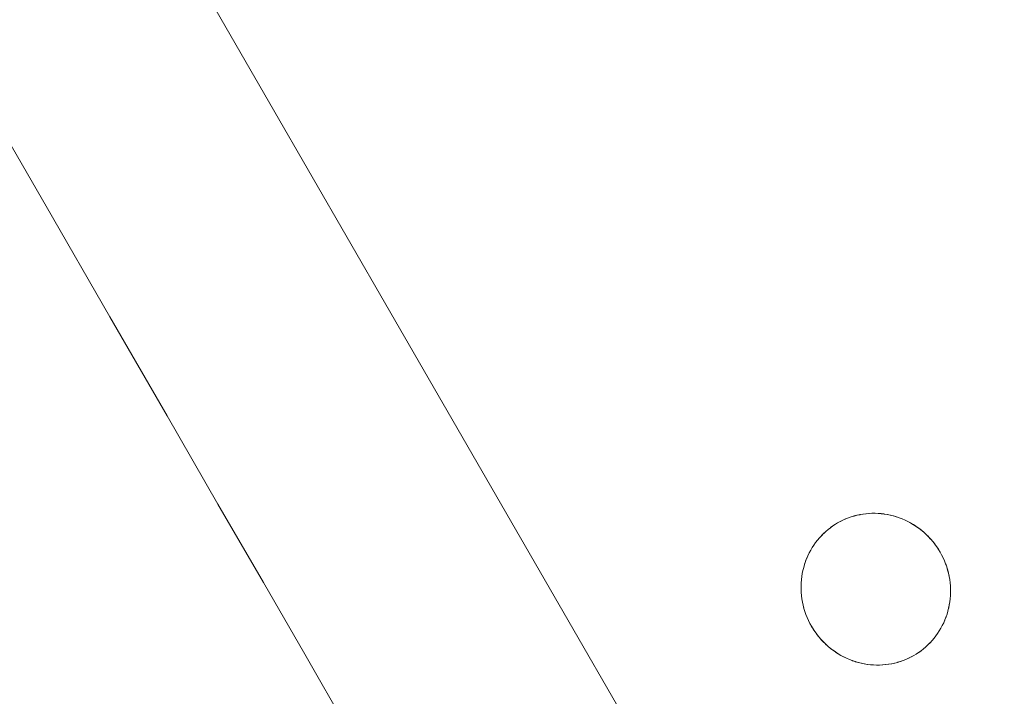
# Model space of a CAD drawing. Units: millimetres. Extents: x -5138 to 5155, y -4017 to 3771.
# Drawn here: x 2331 to 2396, y -1753 to -1709 of the extents above; entities that cross this region are included whole.
import ezdxf

# ---------------------------------------------------------------- set-up
doc = ezdxf.new("R2010")
doc.units = ezdxf.units.MM
for name, color, linetype, lineweight in [('EF-Stair-Hand Rail', 7, 'Continuous', 5), ('EF-Stair-Plastic Stair', 7, 'Continuous', 5), ('Working-None', 7, 'Continuous', 5)]:
    doc.layers.add(name, color=color, linetype=linetype, lineweight=lineweight)

# ---------------------------------------------------------------- blocks, each defined once
blk = doc.blocks.new('Group')
at = {"layer": 'EF-Stair-Hand Rail', "color": 7, "linetype": 'Continuous', "lineweight": 5, "transparency": 33554687, "flags": 128}
blk.add_lwpolyline([(1992.255, -1024.849), (2323.265, -1598.176), (2327.446, -1605.417), (2331.178, -1611.882), (2334.51, -1617.653), (2337.48, -1622.796), (2340.187, -1627.485), (2342.973, -1632.311)], dxfattribs=at)
at = {"layer": 'EF-Stair-Plastic Stair', "color": 252, "linetype": 'Continuous', "lineweight": 5, "transparency": 33554687}
for p, q in [((2377.115, -1618.271), (2377.116, -1618.271)), ((2375.227, -1618.802), (2375.237, -1618.796)), ((2378.003, -1628.178), (2378.004, -1628.178))]:
    blk.add_line(p, q, dxfattribs=at)
at = {"layer": 'EF-Stair-Plastic Stair', "color": 252, "linetype": 'Continuous', "lineweight": 5, "transparency": 33554687, "flags": 128}
for points in [[(1970.508, -955.102), (2461.48, -1805.49), (2444.656, -1815.203), (2382.158, -1706.954)], [(2372.839, -1621.796), (2372.839, -1621.796), (2372.79, -1621.993), (2372.789, -1621.997), (2372.748, -1622.194), (2372.748, -1622.198), (2372.715, -1622.398), (2372.715, -1622.399), (2372.69, -1622.6), (2372.69, -1622.606), (2372.674, -1622.803), (2372.674, -1622.814), (2372.666, -1623.009), (2372.666, -1623.024), (2372.667, -1623.218), (2372.668, -1623.233), (2372.677, -1623.431), (2372.678, -1623.442), (2372.696, -1623.648), (2372.696, -1623.649), (2372.678, -1623.442), (2372.668, -1623.233), (2372.667, -1623.024), (2372.675, -1622.814), (2372.691, -1622.606), (2372.716, -1622.399), (2372.749, -1622.194), (2372.79, -1621.993), (2372.839, -1621.796), (2372.896, -1621.603), (2372.961, -1621.411), (2373.034, -1621.222), (2373.114, -1621.036), (2373.203, -1620.854), (2373.298, -1620.676), (2373.401, -1620.503), (2373.51, -1620.335), (2373.624, -1620.174), (2373.745, -1620.018), (2373.871, -1619.869), (2374.004, -1619.724), (2374.143, -1619.584), (2374.288, -1619.45), (2374.439, -1619.322), (2374.594, -1619.201), (2374.754, -1619.086), (2374.918, -1618.979), (2375.059, -1618.894), (2375.237, -1618.796), (2375.411, -1618.71), (2375.589, -1618.631), (2375.772, -1618.559), (2375.958, -1618.494), (2376.147, -1618.437), (2376.338, -1618.387), (2376.531, -1618.346), (2376.726, -1618.312), (2376.921, -1618.287), (2377.116, -1618.27), (2377.313, -1618.261), (2377.512, -1618.261), (2377.713, -1618.268), (2377.914, -1618.284), (2378.115, -1618.308), (2378.315, -1618.34), (2378.514, -1618.381), (2378.711, -1618.43), (2378.905, -1618.487), (2379.097, -1618.552), (2379.288, -1618.626), (2379.477, -1618.708), (2379.664, -1618.798), (2379.849, -1618.897), (2380.029, -1619.004), (2380.206, -1619.118), (2380.377, -1619.239), (2380.542, -1619.367), (2380.702, -1619.501), (2380.857, -1619.642), (2381.007, -1619.791), (2381.152, -1619.947), (2381.291, -1620.11), (2381.423, -1620.279), (2381.548, -1620.452), (2381.666, -1620.631), (2381.767, -1620.8), (2381.869, -1620.985), (2381.963, -1621.175), (2382.05, -1621.369), (2382.129, -1621.567), (2382.199, -1621.769), (2382.262, -1621.974), (2382.315, -1622.181), (2382.36, -1622.388), (2382.396, -1622.596), (2382.422, -1622.804), (2382.441, -1623.011), (2382.45, -1623.22), (2382.451, -1623.43), (2382.443, -1623.639), (2382.427, -1623.847), (2382.402, -1624.054), (2382.369, -1624.259), (2382.327, -1624.46), (2382.278, -1624.656), (2382.221, -1624.85), (2382.156, -1625.042), (2382.083, -1625.231), (2382.002, -1625.416), (2381.913, -1625.599), (2381.818, -1625.776), (2381.715, -1625.949), (2381.606, -1626.117), (2381.491, -1626.278), (2381.37, -1626.434), (2381.244, -1626.583), (2381.111, -1626.728), (2380.972, -1626.867), (2380.827, -1627.001), (2380.676, -1627.129), (2380.52, -1627.25), (2380.36, -1627.365), (2380.196, -1627.472), (2380.059, -1627.554), (2379.881, -1627.652), (2379.707, -1627.738), (2379.529, -1627.817), (2379.347, -1627.889), (2379.161, -1627.954), (2378.972, -1628.012), (2378.78, -1628.061), (2378.587, -1628.103), (2378.393, -1628.136), (2378.197, -1628.161), (2378.002, -1628.178), (2377.805, -1628.187), (2377.606, -1628.188), (2377.406, -1628.18), (2377.205, -1628.165), (2377.004, -1628.141), (2376.803, -1628.108), (2376.604, -1628.067), (2376.407, -1628.018), (2376.213, -1627.961), (2376.022, -1627.896), (2375.831, -1627.823), (2375.641, -1627.741), (2375.454, -1627.65), (2375.27, -1627.552), (2375.089, -1627.445), (2374.913, -1627.331), (2374.742, -1627.21), (2374.576, -1627.082), (2374.416, -1626.948), (2374.262, -1626.806), (2374.111, -1626.657), (2373.966, -1626.501), (2373.828, -1626.339), (2373.695, -1626.17), (2373.57, -1625.996), (2373.453, -1625.818), (2373.353, -1625.653), (2373.251, -1625.467), (2373.157, -1625.278), (2373.07, -1625.084), (2372.991, -1624.886), (2372.92, -1624.684), (2372.858, -1624.479), (2372.804, -1624.272), (2372.759, -1624.065), (2372.723, -1623.857), (2372.696, -1623.649), (2372.678, -1623.442), (2372.668, -1623.233), (2372.667, -1623.024), (2372.675, -1622.814), (2372.691, -1622.606), (2372.716, -1622.399), (2372.749, -1622.194), (2372.79, -1621.993), (2372.839, -1621.796)], [(2381.869, -1620.985), (2381.767, -1620.8), (2381.666, -1620.631), (2381.548, -1620.452), (2381.423, -1620.279), (2381.291, -1620.11), (2381.152, -1619.947), (2381.007, -1619.791), (2380.857, -1619.642), (2380.702, -1619.501), (2380.542, -1619.367), (2380.377, -1619.239), (2380.206, -1619.118), (2380.029, -1619.004), (2379.849, -1618.897), (2379.664, -1618.798), (2379.477, -1618.708), (2379.288, -1618.626), (2379.097, -1618.552), (2378.905, -1618.487), (2378.711, -1618.43), (2378.514, -1618.381), (2378.315, -1618.34), (2378.115, -1618.308), (2377.914, -1618.284), (2377.713, -1618.268), (2377.512, -1618.261), (2377.313, -1618.261), (2377.116, -1618.27), (2376.921, -1618.287), (2376.726, -1618.312), (2376.531, -1618.346), (2376.338, -1618.387), (2376.147, -1618.437), (2375.958, -1618.494), (2375.772, -1618.559), (2375.589, -1618.631), (2375.411, -1618.71), (2375.237, -1618.796), (2375.059, -1618.894), (2374.918, -1618.979), (2374.754, -1619.086), (2374.594, -1619.201), (2374.439, -1619.322), (2374.288, -1619.45), (2374.143, -1619.584), (2374.004, -1619.724), (2373.871, -1619.869), (2373.878, -1619.861), (2374.004, -1619.724), (2374.013, -1619.713), (2374.143, -1619.584), (2374.153, -1619.574), (2374.288, -1619.45), (2374.296, -1619.442), (2374.438, -1619.322), (2374.443, -1619.317), (2374.594, -1619.2), (2374.596, -1619.199), (2374.753, -1619.086), (2374.754, -1619.086), (2374.917, -1618.979), (2374.918, -1618.979), (2375.059, -1618.894), (2375.227, -1618.802), (2375.237, -1618.796), (2375.406, -1618.712), (2375.411, -1618.71), (2375.586, -1618.631), (2375.589, -1618.63), (2375.767, -1618.559), (2375.771, -1618.558), (2375.948, -1618.495), (2375.957, -1618.493), (2376.132, -1618.439), (2376.146, -1618.436), (2376.318, -1618.391), (2376.338, -1618.387), (2376.508, -1618.35), (2376.531, -1618.346), (2376.701, -1618.316), (2376.726, -1618.312), (2376.899, -1618.29), (2376.921, -1618.287), (2377.102, -1618.271), (2377.116, -1618.27), (2377.307, -1618.261), (2377.313, -1618.261), (2377.508, -1618.26), (2377.512, -1618.26), (2377.707, -1618.266), (2377.713, -1618.267), (2377.904, -1618.281), (2377.914, -1618.283), (2378.1, -1618.304), (2378.115, -1618.307), (2378.295, -1618.336), (2378.315, -1618.34), (2378.491, -1618.375), (2378.514, -1618.381), (2378.688, -1618.424), (2378.711, -1618.43), (2378.887, -1618.482), (2378.905, -1618.487), (2379.088, -1618.549), (2379.097, -1618.552), (2379.284, -1618.623), (2379.288, -1618.625), (2379.474, -1618.705), (2379.478, -1618.707), (2379.658, -1618.794), (2379.665, -1618.797), (2379.838, -1618.89), (2379.849, -1618.896), (2380.014, -1618.993), (2380.03, -1619.003), (2380.187, -1619.104), (2380.206, -1619.117), (2380.357, -1619.224), (2380.377, -1619.239), (2380.525, -1619.353), (2380.542, -1619.367), (2380.692, -1619.492), (2380.702, -1619.501), (2380.853, -1619.638), (2380.857, -1619.642), (2381.005, -1619.788), (2381.008, -1619.791), (2381.148, -1619.942), (2381.153, -1619.947), (2381.285, -1620.1), (2381.292, -1620.109), (2381.414, -1620.264), (2381.424, -1620.278), (2381.536, -1620.434), (2381.548, -1620.452), (2381.653, -1620.61), (2381.666, -1620.631), (2381.763, -1620.793), (2381.767, -1620.8), (2381.868, -1620.984), (2381.869, -1620.985), (2381.963, -1621.175), (2381.869, -1620.985), (2381.963, -1621.175), (2382.05, -1621.369), (2382.129, -1621.567), (2382.199, -1621.769), (2382.262, -1621.974), (2382.315, -1622.181), (2382.36, -1622.388), (2382.396, -1622.596), (2382.394, -1622.588), (2382.395, -1622.597), (2382.422, -1622.801), (2382.422, -1622.804), (2382.441, -1623.011), (2382.441, -1623.018), (2382.451, -1623.22), (2382.451, -1623.231), (2382.452, -1623.43), (2382.452, -1623.44), (2382.444, -1623.639), (2382.444, -1623.645), (2382.428, -1623.848), (2382.428, -1623.849), (2382.403, -1624.05), (2382.403, -1624.054), (2382.371, -1624.251), (2382.369, -1624.259), (2382.329, -1624.451), (2382.327, -1624.46), (2382.369, -1624.259), (2382.402, -1624.054), (2382.427, -1623.847), (2382.443, -1623.639), (2382.451, -1623.43), (2382.45, -1623.22), (2382.441, -1623.011), (2382.422, -1622.804), (2382.396, -1622.596), (2382.422, -1622.801), (2382.422, -1622.804), (2382.441, -1623.011), (2382.441, -1623.018), (2382.451, -1623.22), (2382.451, -1623.231), (2382.452, -1623.43), (2382.452, -1623.44), (2382.444, -1623.639), (2382.444, -1623.645), (2382.428, -1623.848), (2382.428, -1623.849), (2382.403, -1624.05), (2382.403, -1624.054), (2382.371, -1624.251), (2382.369, -1624.259), (2382.329, -1624.451), (2382.327, -1624.46), (2382.279, -1624.653), (2382.278, -1624.656), (2382.327, -1624.46)], [(2375.245, -1618.793), (2375.406, -1618.712), (2375.411, -1618.71), (2375.586, -1618.631), (2375.589, -1618.63), (2375.767, -1618.559), (2375.771, -1618.558), (2375.948, -1618.495), (2375.957, -1618.493), (2376.132, -1618.439), (2376.146, -1618.436), (2376.318, -1618.391), (2376.338, -1618.387), (2376.508, -1618.35), (2376.531, -1618.346), (2376.701, -1618.316)], [(2377.307, -1618.261), (2377.313, -1618.261), (2377.508, -1618.26), (2377.512, -1618.26), (2377.707, -1618.266), (2377.713, -1618.267), (2377.904, -1618.281), (2377.914, -1618.283), (2378.1, -1618.304), (2378.115, -1618.307), (2378.295, -1618.336), (2378.315, -1618.34), (2378.491, -1618.375), (2378.514, -1618.381)], [(2373.871, -1619.869), (2373.878, -1619.861), (2374.004, -1619.724), (2374.013, -1619.713), (2374.143, -1619.584), (2374.153, -1619.574), (2374.288, -1619.45), (2374.296, -1619.442), (2374.438, -1619.322), (2374.443, -1619.317), (2374.594, -1619.2), (2374.596, -1619.199), (2374.753, -1619.086), (2374.754, -1619.086), (2374.917, -1618.979), (2374.918, -1618.979), (2375.059, -1618.894)], [(2379.088, -1618.549), (2379.097, -1618.552), (2379.284, -1618.623), (2379.288, -1618.625), (2379.474, -1618.705), (2379.478, -1618.707), (2379.658, -1618.794), (2379.665, -1618.797), (2379.838, -1618.89), (2379.849, -1618.896), (2380.014, -1618.993), (2380.03, -1619.003), (2380.187, -1619.104), (2380.206, -1619.117), (2380.357, -1619.224), (2380.377, -1619.239), (2380.525, -1619.353), (2380.533, -1619.359)], [(2380.625, -1619.436), (2380.692, -1619.492), (2380.702, -1619.501), (2380.853, -1619.638), (2380.857, -1619.642), (2381.005, -1619.788), (2381.008, -1619.791), (2381.148, -1619.942), (2381.153, -1619.947), (2381.285, -1620.1), (2381.292, -1620.109), (2381.414, -1620.264), (2381.424, -1620.278), (2381.536, -1620.434), (2381.548, -1620.452), (2381.653, -1620.61), (2381.665, -1620.631), (2381.763, -1620.793), (2381.767, -1620.8), (2381.868, -1620.984), (2381.869, -1620.985), (2381.963, -1621.175), (2381.967, -1621.181), (2382.05, -1621.369), (2382.055, -1621.379), (2382.129, -1621.567), (2382.133, -1621.576), (2382.2, -1621.769), (2382.202, -1621.774), (2382.263, -1621.973), (2382.263, -1621.974), (2382.315, -1622.175), (2382.316, -1622.181), (2382.359, -1622.38), (2382.36, -1622.388), (2382.359, -1622.38), (2382.316, -1622.181), (2382.315, -1622.175), (2382.263, -1621.974), (2382.263, -1621.973), (2382.202, -1621.774), (2382.2, -1621.769), (2382.133, -1621.576), (2382.129, -1621.567), (2382.055, -1621.379), (2382.05, -1621.369), (2381.967, -1621.181), (2381.963, -1621.175)], [(2372.896, -1621.603), (2372.898, -1621.594), (2372.961, -1621.411), (2372.966, -1621.396), (2373.033, -1621.222), (2373.039, -1621.206), (2373.114, -1621.036), (2373.119, -1621.023), (2373.202, -1620.853), (2373.206, -1620.845), (2373.297, -1620.675), (2373.299, -1620.672), (2373.4, -1620.503), (2373.4, -1620.502), (2373.507, -1620.338), (2373.509, -1620.335), (2373.623, -1620.176), (2373.624, -1620.174), (2373.745, -1620.018), (2373.746, -1620.016)], [(2372.896, -1621.603), (2372.898, -1621.594), (2372.961, -1621.411), (2372.966, -1621.396), (2373.033, -1621.222), (2373.039, -1621.206), (2373.114, -1621.036), (2373.119, -1621.023), (2373.202, -1620.853), (2373.206, -1620.845), (2373.297, -1620.675), (2373.299, -1620.672), (2373.4, -1620.503), (2373.4, -1620.502), (2373.507, -1620.338), (2373.509, -1620.335), (2373.623, -1620.176), (2373.624, -1620.174), (2373.51, -1620.335), (2373.401, -1620.503), (2373.298, -1620.676), (2373.203, -1620.854), (2373.114, -1621.036), (2373.034, -1621.222), (2372.961, -1621.411), (2372.896, -1621.603)], [(2372.839, -1621.796), (2372.79, -1621.993), (2372.789, -1621.997), (2372.748, -1622.194), (2372.748, -1622.198), (2372.715, -1622.398), (2372.715, -1622.399), (2372.69, -1622.6), (2372.69, -1622.606), (2372.674, -1622.803), (2372.674, -1622.814), (2372.666, -1623.009), (2372.666, -1623.024), (2372.667, -1623.218), (2372.668, -1623.233), (2372.677, -1623.431), (2372.678, -1623.442), (2372.696, -1623.648), (2372.696, -1623.649)], [(2374.493, -1627.012), (2374.427, -1626.957), (2374.416, -1626.948), (2374.576, -1627.082), (2374.427, -1626.957), (2374.417, -1626.948), (2374.266, -1626.811), (2374.261, -1626.806), (2374.114, -1626.661), (2374.111, -1626.658), (2373.97, -1626.507), (2373.966, -1626.502), (2373.834, -1626.348), (2373.827, -1626.339), (2373.705, -1626.184), (2373.695, -1626.171), (2373.582, -1626.015), (2373.57, -1625.997), (2373.466, -1625.839), (2373.453, -1625.818), (2373.57, -1625.996), (2373.695, -1626.17), (2373.828, -1626.339), (2373.966, -1626.501), (2374.111, -1626.657), (2374.262, -1626.806), (2374.416, -1626.948), (2374.266, -1626.811), (2374.261, -1626.806), (2374.114, -1626.661), (2374.111, -1626.658), (2373.97, -1626.507), (2373.966, -1626.502), (2373.834, -1626.348), (2373.827, -1626.339), (2373.705, -1626.184), (2373.695, -1626.171), (2373.582, -1626.015), (2373.57, -1625.997), (2373.466, -1625.839), (2373.453, -1625.818), (2373.355, -1625.656), (2373.453, -1625.818), (2373.353, -1625.653), (2373.355, -1625.656), (2373.353, -1625.652), (2373.251, -1625.467), (2373.25, -1625.465), (2373.251, -1625.467), (2373.157, -1625.278), (2373.07, -1625.084), (2372.991, -1624.886), (2372.92, -1624.684), (2372.858, -1624.479), (2372.804, -1624.272), (2372.759, -1624.065), (2372.723, -1623.857), (2372.724, -1623.861), (2372.759, -1624.065), (2372.76, -1624.069), (2372.803, -1624.273), (2372.804, -1624.274), (2372.856, -1624.475), (2372.857, -1624.479), (2372.916, -1624.675), (2372.919, -1624.684), (2372.985, -1624.873), (2372.991, -1624.886), (2373.064, -1625.07), (2373.07, -1625.084), (2373.152, -1625.267), (2373.157, -1625.278), (2373.152, -1625.267), (2373.07, -1625.084), (2373.064, -1625.07), (2372.991, -1624.886), (2372.985, -1624.873), (2372.919, -1624.684), (2372.916, -1624.675), (2372.857, -1624.479), (2372.856, -1624.475), (2372.804, -1624.274), (2372.803, -1624.273), (2372.76, -1624.069), (2372.759, -1624.065), (2372.724, -1623.861), (2372.723, -1623.857)], [(2379.874, -1627.656), (2379.881, -1627.652), (2379.892, -1627.647), (2380.059, -1627.554), (2380.196, -1627.472), (2380.36, -1627.365), (2380.52, -1627.25), (2380.676, -1627.129), (2380.827, -1627.001), (2380.972, -1626.867), (2381.111, -1626.728), (2381.244, -1626.583), (2381.37, -1626.434), (2381.491, -1626.278), (2381.495, -1626.273), (2381.606, -1626.117), (2381.611, -1626.111), (2381.716, -1625.95), (2381.718, -1625.946), (2381.819, -1625.777), (2381.912, -1625.604), (2381.914, -1625.599), (2381.999, -1625.426), (2382.003, -1625.417), (2382.079, -1625.242), (2382.083, -1625.231), (2382.153, -1625.052), (2382.156, -1625.042), (2382.22, -1624.855), (2382.221, -1624.85), (2382.22, -1624.855), (2382.156, -1625.042), (2382.153, -1625.052), (2382.083, -1625.231), (2382.079, -1625.242), (2382.003, -1625.417), (2381.999, -1625.426), (2381.914, -1625.599), (2381.912, -1625.604), (2381.819, -1625.777), (2381.718, -1625.946), (2381.716, -1625.95), (2381.611, -1626.111), (2381.606, -1626.117), (2381.495, -1626.273), (2381.491, -1626.278), (2381.371, -1626.433), (2381.37, -1626.434), (2381.244, -1626.583), (2381.24, -1626.588), (2381.111, -1626.728), (2381.104, -1626.736), (2380.972, -1626.868), (2380.965, -1626.875), (2380.827, -1627.002), (2380.822, -1627.006), (2380.677, -1627.13), (2380.675, -1627.131), (2380.523, -1627.25), (2380.521, -1627.251), (2380.365, -1627.362), (2380.361, -1627.365), (2380.201, -1627.469), (2380.196, -1627.472), (2380.201, -1627.469), (2380.361, -1627.365), (2380.365, -1627.362), (2380.521, -1627.251), (2380.523, -1627.25), (2380.675, -1627.131), (2380.677, -1627.13), (2380.822, -1627.006), (2380.827, -1627.002), (2380.965, -1626.875), (2380.972, -1626.868), (2381.104, -1626.736), (2381.111, -1626.728), (2381.24, -1626.588), (2381.244, -1626.583), (2381.37, -1626.434), (2381.371, -1626.433)], [(2381.491, -1626.278), (2381.606, -1626.117), (2381.715, -1625.949), (2381.818, -1625.776), (2381.913, -1625.599), (2382.002, -1625.416), (2382.083, -1625.231), (2382.156, -1625.042), (2382.221, -1624.85)], [(2382.221, -1624.85), (2382.278, -1624.656), (2382.279, -1624.653), (2382.327, -1624.46)], [(2374.576, -1627.082), (2374.742, -1627.21), (2374.593, -1627.096), (2374.576, -1627.082)], [(2374.585, -1627.089), (2374.593, -1627.096), (2374.742, -1627.21), (2374.761, -1627.224), (2374.913, -1627.331), (2374.931, -1627.344), (2375.089, -1627.446), (2375.104, -1627.455), (2375.269, -1627.552), (2375.28, -1627.559), (2375.454, -1627.651), (2375.46, -1627.655), (2375.641, -1627.742), (2375.645, -1627.743), (2375.83, -1627.823), (2375.835, -1627.825), (2376.021, -1627.896), (2376.031, -1627.9), (2376.213, -1627.961), (2376.022, -1627.896), (2375.831, -1627.823), (2375.641, -1627.741), (2375.454, -1627.65), (2375.27, -1627.552), (2375.089, -1627.445), (2374.913, -1627.331), (2374.742, -1627.21), (2374.761, -1627.224), (2374.913, -1627.331), (2374.931, -1627.344), (2375.089, -1627.446), (2375.104, -1627.455), (2375.269, -1627.552), (2375.28, -1627.559), (2375.454, -1627.651), (2375.46, -1627.655), (2375.641, -1627.742), (2375.645, -1627.743), (2375.83, -1627.823), (2375.835, -1627.825), (2376.021, -1627.896), (2376.031, -1627.9)], [(2379.892, -1627.647), (2379.881, -1627.652), (2380.059, -1627.554)], [(2376.213, -1627.961), (2376.407, -1628.018), (2376.231, -1627.967), (2376.213, -1627.961)], [(2376.407, -1628.018), (2376.43, -1628.025), (2376.604, -1628.067), (2376.627, -1628.073), (2376.803, -1628.109), (2376.823, -1628.113), (2377.003, -1628.141), (2377.019, -1628.144), (2377.205, -1628.166), (2377.215, -1628.167), (2377.406, -1628.182), (2377.412, -1628.182), (2377.606, -1628.189), (2377.61, -1628.189), (2377.805, -1628.187), (2377.812, -1628.187), (2378.002, -1628.178), (2377.805, -1628.187), (2377.606, -1628.188), (2377.406, -1628.18), (2377.205, -1628.165), (2377.004, -1628.141), (2376.803, -1628.108), (2376.604, -1628.067), (2376.407, -1628.018)], [(2376.604, -1628.067), (2376.627, -1628.073), (2376.803, -1628.109), (2376.823, -1628.113), (2377.003, -1628.141), (2377.019, -1628.144), (2377.205, -1628.166), (2377.215, -1628.167), (2377.406, -1628.182), (2377.412, -1628.182), (2377.606, -1628.189), (2377.61, -1628.189), (2377.805, -1628.187), (2377.812, -1628.187)], [(2378.002, -1628.178), (2378.197, -1628.161), (2378.016, -1628.177), (2378.002, -1628.178)], [(2378.197, -1628.161), (2378.393, -1628.136), (2378.219, -1628.159), (2378.197, -1628.161)], [(2378.393, -1628.136), (2378.417, -1628.132), (2378.587, -1628.103), (2378.611, -1628.099), (2378.781, -1628.062), (2378.8, -1628.058), (2378.972, -1628.013), (2378.986, -1628.009), (2379.161, -1627.956), (2379.17, -1627.953), (2379.347, -1627.891), (2379.352, -1627.889), (2379.529, -1627.818), (2379.532, -1627.817), (2379.708, -1627.738), (2379.712, -1627.736), (2379.881, -1627.652), (2379.707, -1627.738), (2379.529, -1627.817), (2379.347, -1627.889), (2379.161, -1627.954), (2378.972, -1628.012), (2378.78, -1628.061), (2378.587, -1628.103), (2378.393, -1628.136)], [(2378.417, -1628.132), (2378.587, -1628.103), (2378.611, -1628.099), (2378.781, -1628.062), (2378.8, -1628.058), (2378.972, -1628.013), (2378.986, -1628.009), (2379.161, -1627.956), (2379.17, -1627.953), (2379.347, -1627.891), (2379.352, -1627.889), (2379.529, -1627.818), (2379.532, -1627.817), (2379.708, -1627.738), (2379.712, -1627.736)]]:
    blk.add_lwpolyline(points, dxfattribs=at)

msp = doc.modelspace()

# ---------------------------------------------------------------- block references
at = {"layer": 'Working-None'}
msp.add_blockref('Group', (9.556, -123.013), dxfattribs=at)

doc.saveas('drawing.dxf')
